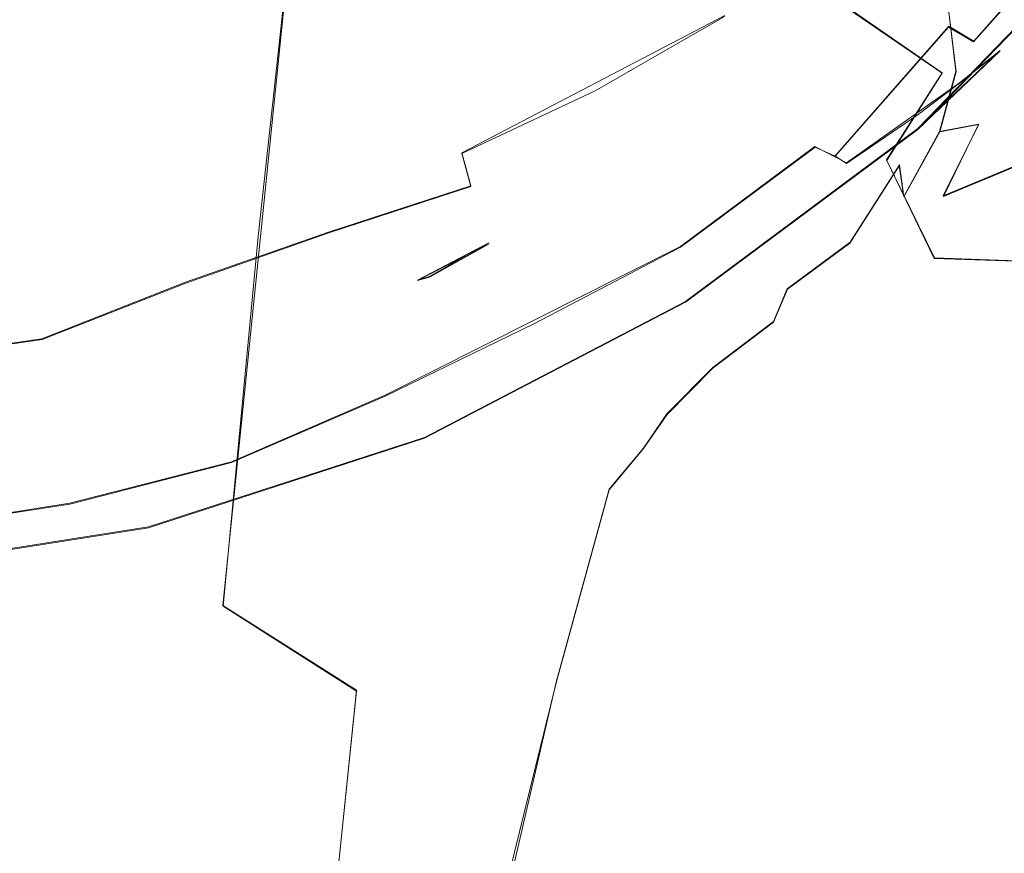
# Model space of a CAD drawing. Extents: x -75 to 75, y -117 to 26.
# Drawn here: x 4 to 18, y -28 to -16 of the extents above; entities that cross this region are included whole.
import ezdxf

# ---------------------------------------------------------------- set-up
doc = ezdxf.new("R2010")
doc.units = 0
doc.header["$LTSCALE"] = 500
doc.header["$MEASUREMENT"] = 0
doc.layers.add('DWXOUTLINES', color=7, linetype='Continuous')
doc.layers.add('NOVOTERM_BRAZ', color=7, linetype='Continuous')

msp = doc.modelspace()

# ---------------------------------------------------------------- linework, layer by layer
at = {"layer": 'DWXOUTLINES', "color": 0, "lineweight": 0}
for p, q in [((6.75, -24.23, 75.62), (7.8, -13.96, 65.75)), ((18.86, -14.52, 4.55), (17.25, -16.34, 4.61)), ((16.47, -17.56, -0.03), (19.14, -14.79, -0.03)), ((17, -16.76, 39.74), (16.83, -15.32, 40.85)), ((15.42, -15.82, 13.47), (16.81, -16.78, 15.32)), ((10.09, -17.9, 7.52), (13.77, -15.98, 6.86)), ((16.9, -16.13, 5.13), (15.31, -17.94, 4.87)), ((16.9, -16.13, 5.13), (17.25, -16.34, 4.61)), ((16.47, -17.56, -0.03), (17.62, -16.47, 3.21)), ((17.05, -16.92, 3.76), (17.62, -16.47, 3.21)), ((16.03, -18, 15.92), (16.81, -16.78, 15.32)), ((17, -16.76, 39.74), (16.77, -17.6, 39.19)), ((17.05, -16.92, 3.76), (15.47, -18.04, 4.55)), ((13.22, -19.98, -0.03), (16.47, -17.56, -0.03)), ((16.27, -18.51, 38.61), (16.77, -17.6, 39.19)), ((16.77, -17.6, 39.19), (17.32, -17.5, 38.81)), ((17.32, -17.5, 38.81), (16.82, -18.5, 38.05)), ((15.03, -17.81, 5.24), (13.15, -19.21, 5.32)), ((15.03, -17.81, 5.24), (15.47, -18.04, 4.55)), ((10.09, -17.9, 7.52), (10.22, -18.36, 6.9)), ((16.03, -18, 15.92), (16.7, -19.37, 17.64)), ((15.52, -19.15, 38.55), (16.21, -18.07, 39.34)), ((16.21, -18.07, 39.34), (16.27, -18.51, 38.61)), ((17.91, -18.05, 37.9), (16.82, -18.5, 38.05)), ((8.23, -19.01, 7.2), (10.22, -18.36, 6.9)), ((8.23, -19.01, 7.2), (6.23, -19.71, 7.21)), ((13.15, -19.21, 5.32), (9.02, -21.29, 5.59)), ((10.47, -19.16, 6.35), (9.47, -19.68, 6.38)), ((10.47, -19.16, 6.35), (9.64, -19.63, 6.38)), ((15.52, -19.15, 38.55), (14.64, -19.8, 39.15)), ((16.7, -19.37, 17.64), (20.56, -19.5, 19.46)), ((9.47, -19.68, 6.38), (9.64, -19.63, 6.38)), ((4.22, -20.5, 6.94), (6.23, -19.71, 7.21)), ((14.45, -20.26, 37.74), (14.64, -19.8, 39.15)), ((13.22, -19.98, -0.03), (9.57, -21.88, -0.03)), ((14.45, -20.26, 37.74), (13.6, -20.9, 38.25)), ((2.2, -20.79, 6.95), (4.22, -20.5, 6.94)), ((12.96, -21.55, 38.78), (13.6, -20.9, 38.25)), ((6.87, -22.22, 5.49), (9.02, -21.29, 5.59)), ((12.63, -22.03, 39.38), (12.96, -21.55, 38.78)), ((5.71, -23.13, -0.03), (9.57, -21.88, -0.03)), ((12.63, -22.03, 39.38), (12.15, -22.6, 39.44)), ((4.61, -22.8, 5.52), (6.87, -22.22, 5.49)), ((11.41, -25.3, 44.08), (12.15, -22.6, 39.44)), ((4.61, -22.8, 5.52), (2.27, -23.16, 5.53)), ((1.92, -23.72, -0.03), (5.71, -23.13, -0.03)), ((6.75, -24.23, 75.62), (8.62, -25.41, 74.65)), ((11.41, -25.3, 44.08), (9.96, -31.57, 53.32)), ((8.09, -30.53, 79.13), (8.62, -25.41, 74.65))]:
    msp.add_line(p, q, dxfattribs=at)
at = {"layer": 'NOVOTERM_BRAZ', "lineweight": 0}
for points, invisible_edges in [([(11.673, -11.377, 58.77), (9.943, -15.398, 64.751), (11.699, -17.113, 63.509), (12.552, -12.339, 58.16)], 15), ([(4.061, -12.463, 66.688), (2.719, -12.142, 66.83), (2.515, -17.338, 71.9), (4.061, -12.463, 66.688)], 14), ([(13.94, -14.454, 56.823), (12.552, -12.339, 58.16), (11.699, -17.113, 63.509), (12.584, -21.239, 64.492)], 15), ([(4.972, -18.047, 71.553), (5.364, -12.877, 66.458), (4.061, -12.463, 66.688), (2.515, -17.338, 71.9)], 15), ([(4.972, -18.047, 71.553), (7.245, -19.07, 70.86), (7.802, -13.973, 65.75), (5.364, -12.877, 66.458)], 13), ([(16.586, -15.012, 42.775), (16.962, -13.022, 42.975), (15.906, -15.836, 49.64), (15.77, -17.89, 47.438)], 15), ([(9.943, -15.398, 64.751), (7.802, -13.973, 65.75), (7.245, -19.07, 70.86), (9.245, -20.383, 69.861)], 15), ([(18.333, -14.389, 5.151), (17.714, -13.948, 5.725), (16.373, -15.843, 5.629), (16.897, -16.144, 5.127)], 15), ([(19.623, -14.014, 3.762), (19.068, -14.547, 4.127), (17.051, -16.926, 3.756), (17.616, -16.48, 3.209)], 11), ([(17.616, -16.48, 3.209), (19.183, -14.713, 3.268), (19.623, -14.014, 3.762), (17.616, -16.48, 3.209)], 15), ([(15.164, -15.181, 53.422), (13.94, -14.454, 56.823), (12.584, -21.239, 64.492), (13.556, -22.415, 61.915)], 15), ([(17.245, -16.348, 4.607), (18.864, -14.527, 4.545), (18.333, -14.389, 5.151), (16.897, -16.144, 5.127)], 15), ([(18.864, -14.527, 4.545), (17.245, -16.348, 4.607), (16.474, -17.365, 4.114), (18.864, -14.527, 4.545)], 14), ([(18.864, -14.527, 4.545), (16.474, -17.365, 4.114), (17.051, -16.926, 3.756), (19.068, -14.547, 4.127)], 13), ([(19.141, -14.803, -0.038), (19.183, -14.713, 3.268), (17.616, -16.48, 3.209), (16.469, -17.573, -0.038)], 3), ([(13.99, -16.38, 6.474), (12.953, -17.564, 6.324), (15.78, -15.208, 6.204), (15.48, -14.788, 6.573)], 15), ([(13.99, -16.38, 6.474), (15.48, -14.788, 6.573), (13.766, -15.994, 6.863), (13.99, -16.38, 6.474)], 15), ([(17.846, -14.757, 40.056), (17.321, -14.964, 40.408), (17.547, -16.542, 39.436), (17.979, -16.423, 39.213)], 15), ([(17.004, -16.768, 39.74), (17.547, -16.542, 39.436), (17.321, -14.964, 40.408), (16.83, -15.333, 40.855)], 11), ([(18.687, -15.012, 14.86), (19.376, -15.786, 15.869), (16.808, -16.788, 15.321), (15.419, -15.834, 13.47)], 11), ([(15.77, -17.89, 47.438), (16.005, -16.871, 41.949), (16.586, -15.012, 42.775), (15.77, -17.89, 47.438)], 15), ([(16.282, -16, 41.93), (16.586, -15.012, 42.775), (16.005, -16.871, 41.949), (16.282, -16, 41.93)], 15), ([(13.622, -15.187, 8.855), (11.755, -16.501, 8.867), (13.423, -15.418, 8.252), (13.622, -15.187, 8.855)], 15), ([(13.622, -15.187, 8.855), (13.559, -15.316, 9.646), (11.924, -16.584, 10.035), (11.755, -16.501, 8.867)], 15), ([(12.579, -16.529, 11.598), (11.924, -16.584, 10.035), (13.559, -15.316, 9.646), (14.001, -15.236, 10.747)], 15), ([(12.579, -16.529, 11.598), (14.001, -15.236, 10.747), (14.644, -15.204, 11.838), (12.579, -16.529, 11.598)], 15), ([(14.644, -15.204, 11.838), (15.116, -15.332, 12.604), (12.884, -16.652, 12.305), (12.579, -16.529, 11.598)], 15), ([(15.78, -15.208, 6.204), (12.953, -17.564, 6.324), (12.84, -17.748, 6.291), (15.78, -15.208, 6.204)], 15), ([(14.368, -17.222, 5.96), (15.78, -15.208, 6.204), (12.84, -17.748, 6.291), (14.368, -17.222, 5.96)], 15), ([(15.906, -15.836, 49.64), (15.164, -15.181, 53.422), (13.556, -22.415, 61.915), (13.554, -25.735, 61.71)], 15), ([(16.373, -15.843, 5.629), (15.78, -15.208, 6.204), (14.368, -17.222, 5.96), (15.034, -17.82, 5.238)], 15), ([(11.699, -17.113, 63.509), (9.943, -15.398, 64.751), (9.245, -20.383, 69.861), (10.42, -24.864, 71.571)], 15), ([(11.755, -16.501, 8.867), (11.837, -16.687, 7.889), (13.58, -15.59, 7.511), (13.423, -15.418, 8.252)], 15), ([(15.116, -15.332, 12.604), (15.419, -15.834, 13.47), (13.351, -16.93, 13.188), (12.884, -16.652, 12.305)], 15), ([(16.83, -15.333, 40.855), (16.543, -15.655, 41.246), (16.36, -17.022, 40.469), (17.004, -16.768, 39.74)], 7), ([(13.766, -15.994, 6.863), (13.58, -15.59, 7.511), (11.837, -16.687, 7.889), (11.955, -17.034, 7.18)], 15), ([(16.543, -15.655, 41.246), (16.282, -16, 41.93), (16.087, -17.345, 40.743), (16.36, -17.022, 40.469)], 15), ([(19.376, -15.786, 15.869), (18.727, -17.059, 16.484), (16.808, -16.788, 15.321), (19.376, -15.786, 15.869)], 15), ([(15.419, -15.834, 13.47), (16.808, -16.788, 15.321), (12.943, -18.001, 14.236), (13.351, -16.93, 13.188)], 15), ([(13.554, -25.735, 61.71), (14.288, -23.636, 54.999), (15.906, -15.836, 49.64), (13.554, -25.735, 61.71)], 15), ([(14.288, -23.636, 54.999), (15.77, -17.89, 47.438), (15.906, -15.836, 49.64), (14.288, -23.636, 54.999)], 15), ([(15.034, -17.82, 5.238), (15.314, -17.946, 4.875), (16.897, -16.144, 5.127), (16.373, -15.843, 5.629)], 13), ([(13.99, -16.38, 6.474), (13.766, -15.994, 6.863), (11.955, -17.034, 7.18), (12.15, -17.533, 6.632)], 13), ([(16.282, -16, 41.93), (16.005, -16.871, 41.949), (15.71, -17.705, 41.424), (16.282, -16, 41.93)], 15), ([(16.087, -17.345, 40.743), (16.282, -16, 41.93), (15.71, -17.705, 41.424), (16.087, -17.345, 40.743)], 15), ([(16.897, -16.144, 5.127), (15.314, -17.946, 4.875), (15.47, -18.049, 4.545), (17.245, -16.348, 4.607)], 7), ([(13.99, -16.38, 6.474), (12.15, -17.533, 6.632), (12.953, -17.564, 6.324), (13.99, -16.38, 6.474)], 15), ([(17.245, -16.348, 4.607), (15.47, -18.049, 4.545), (16.474, -17.365, 4.114), (17.245, -16.348, 4.607)], 13), ([(11.837, -16.687, 7.889), (11.755, -16.501, 8.867), (9.864, -17.737, 8.314), (10.09, -17.908, 7.524)], 15), ([(10.65, -17.271, 8.859), (9.864, -17.737, 8.314), (11.755, -16.501, 8.867), (10.65, -17.271, 8.859)], 15), ([(11.755, -16.501, 8.867), (11.924, -16.584, 10.035), (10.168, -17.638, 10.141), (10.65, -17.271, 8.859)], 15), ([(16.469, -17.573, -0.038), (17.616, -16.48, 3.209), (15.724, -18.212, 2.675), (16.469, -17.573, -0.038)], 15), ([(15.724, -18.212, 2.675), (17.616, -16.48, 3.209), (17.051, -16.926, 3.756), (16.474, -17.365, 4.114)], 15), ([(18.083, -17.225, 38.575), (17.979, -16.423, 39.213), (17.547, -16.542, 39.436), (17.315, -17.506, 38.806)], 15), ([(11.924, -16.584, 10.035), (12.579, -16.529, 11.598), (10.494, -17.748, 11.715), (10.168, -17.638, 10.141)], 15), ([(10.494, -17.748, 11.715), (12.579, -16.529, 11.598), (12.884, -16.652, 12.305), (10.834, -18.026, 12.767)], 15), ([(13.351, -16.93, 13.188), (10.834, -18.026, 12.767), (12.884, -16.652, 12.305), (13.351, -16.93, 13.188)], 15), ([(17.547, -16.542, 39.436), (17.004, -16.768, 39.74), (16.774, -17.607, 39.193), (17.315, -17.506, 38.806)], 13), ([(11.837, -16.687, 7.889), (10.09, -17.908, 7.524), (11.955, -17.034, 7.18), (11.837, -16.687, 7.889)], 15), ([(13.452, -18.74, 15.359), (12.943, -18.001, 14.236), (16.808, -16.788, 15.321), (16.034, -18.009, 15.921)], 11), ([(18.727, -17.059, 16.484), (16.696, -19.378, 17.643), (16.034, -18.009, 15.921), (16.808, -16.788, 15.321)], 13), ([(17.004, -16.768, 39.74), (16.36, -17.022, 40.469), (16.207, -18.082, 39.339), (16.774, -17.607, 39.193)], 15), ([(12.943, -18.001, 14.236), (11.431, -18.691, 14.269), (10.834, -18.026, 12.767), (13.351, -16.93, 13.188)], 15), ([(15.77, -17.89, 47.438), (14.864, -20.56, 46.188), (15.55, -18.034, 41.771), (16.005, -16.871, 41.949)], 15), ([(16.005, -16.871, 41.949), (15.55, -18.034, 41.771), (15.71, -17.705, 41.424), (16.005, -16.871, 41.949)], 15), ([(12.15, -17.533, 6.632), (11.955, -17.034, 7.18), (10.09, -17.908, 7.524), (10.218, -18.369, 6.896)], 9), ([(16.36, -17.022, 40.469), (16.087, -17.345, 40.743), (15.553, -18.534, 39.875), (16.207, -18.082, 39.339)], 15), ([(18.727, -17.059, 16.484), (21.486, -18.545, 18.958), (20.56, -19.508, 19.456), (16.696, -19.378, 17.643)], 11), ([(11.699, -17.113, 63.509), (10.42, -24.864, 71.571), (12.584, -21.239, 64.492), (11.699, -17.113, 63.509)], 15), ([(2.343, -22.646, 76.591), (4.635, -23.307, 76.275), (4.972, -18.047, 71.553), (2.515, -17.338, 71.9)], 15), ([(10.65, -17.271, 8.859), (8.075, -18.479, 8.84), (8.203, -18.525, 8.252), (9.864, -17.737, 8.314)], 15), ([(8.075, -18.479, 8.84), (10.65, -17.271, 8.859), (10.168, -17.638, 10.141), (8.075, -18.479, 8.84)], 15), ([(14.368, -17.222, 5.96), (12.84, -17.748, 6.291), (12.755, -18.772, 5.838), (14.368, -17.222, 5.96)], 15), ([(14.368, -17.222, 5.96), (12.755, -18.772, 5.838), (13.149, -19.219, 5.324), (15.034, -17.82, 5.238)], 15), ([(16.087, -17.345, 40.743), (15.71, -17.705, 41.424), (14.877, -19.246, 40.725), (15.553, -18.534, 39.875)], 15), ([(17.911, -18.057, 37.9), (18.083, -17.225, 38.575), (17.315, -17.506, 38.806), (16.825, -18.512, 38.051)], 15), ([(15.47, -18.049, 4.545), (13.604, -19.438, 4.645), (13.875, -19.511, 3.813), (16.474, -17.365, 4.114)], 15), ([(13.914, -19.564, 2.83), (15.724, -18.212, 2.675), (16.474, -17.365, 4.114), (13.875, -19.511, 3.813)], 15), ([(12.15, -17.533, 6.632), (10.386, -18.816, 6.543), (9.64, -19.639, 6.377), (12.15, -17.533, 6.632)], 15), ([(12.15, -17.533, 6.632), (9.64, -19.639, 6.377), (12.953, -17.564, 6.324), (12.15, -17.533, 6.632)], 15), ([(9.64, -19.639, 6.377), (10.473, -19.171, 6.355), (12.84, -17.748, 6.291), (12.953, -17.564, 6.324)], 15), ([(10.386, -18.816, 6.543), (12.15, -17.533, 6.632), (10.218, -18.369, 6.896), (10.386, -18.816, 6.543)], 15), ([(16.469, -17.573, -0.038), (15.724, -18.212, 2.675), (13.914, -19.564, 2.83), (13.22, -19.99, -0.038)], 7), ([(16.774, -17.607, 39.193), (16.207, -18.082, 39.339), (16.27, -18.517, 38.61), (16.774, -17.607, 39.193)], 13), ([(16.825, -18.512, 38.051), (17.315, -17.506, 38.806), (16.774, -17.607, 39.193), (16.27, -18.517, 38.61)], 8), ([(10.168, -17.638, 10.141), (10.494, -17.748, 11.715), (8.323, -18.707, 11.537), (8.075, -18.479, 8.84)], 15), ([(8.203, -18.525, 8.252), (8.156, -18.727, 7.717), (10.09, -17.908, 7.524), (9.864, -17.737, 8.314)], 15), ([(8.486, -18.95, 12.562), (8.323, -18.707, 11.537), (10.494, -17.748, 11.715), (8.486, -18.95, 12.562)], 15), ([(10.834, -18.026, 12.767), (9.11, -19.238, 13.67), (8.486, -18.95, 12.562), (10.494, -17.748, 11.715)], 15), ([(10.473, -19.171, 6.355), (10.665, -19.498, 6.195), (12.84, -17.748, 6.291), (10.473, -19.171, 6.355)], 15), ([(12.755, -18.772, 5.838), (12.84, -17.748, 6.291), (10.665, -19.498, 6.195), (10.81, -19.97, 5.899)], 15), ([(14.877, -19.246, 40.725), (15.71, -17.705, 41.424), (15.55, -18.034, 41.771), (14.877, -19.246, 40.725)], 15), ([(13.149, -19.219, 5.324), (13.604, -19.438, 4.645), (15.314, -17.946, 4.875), (15.034, -17.82, 5.238)], 3), ([(14.288, -23.636, 54.999), (13.932, -24.064, 51.045), (14.864, -20.56, 46.188), (15.77, -17.89, 47.438)], 15), ([(8.156, -18.727, 7.717), (8.232, -19.017, 7.201), (10.218, -18.369, 6.896), (10.09, -17.908, 7.524)], 15), ([(11.431, -18.691, 14.269), (10.497, -19.949, 15.57), (9.11, -19.238, 13.67), (10.834, -18.026, 12.767)], 15), ([(13.452, -18.74, 15.359), (11.431, -18.691, 14.269), (12.943, -18.001, 14.236), (13.452, -18.74, 15.359)], 15), ([(14.864, -20.56, 46.188), (13.393, -23.067, 45.054), (14.522, -19.848, 40.985), (15.55, -18.034, 41.771)], 15), ([(13.452, -18.74, 15.359), (16.034, -18.009, 15.921), (16.696, -19.378, 17.643), (14.473, -19.843, 17.193)], 15), ([(15.47, -18.049, 4.545), (15.314, -17.946, 4.875), (13.604, -19.438, 4.645), (15.47, -18.049, 4.545)], 14), ([(15.55, -18.034, 41.771), (14.522, -19.848, 40.985), (14.877, -19.246, 40.725), (15.55, -18.034, 41.771)], 15), ([(7.245, -19.07, 70.86), (4.972, -18.047, 71.553), (4.635, -23.307, 76.275), (6.755, -24.238, 75.618)], 7), ([(15.553, -18.534, 39.875), (14.644, -19.807, 39.15), (15.518, -19.164, 38.548), (16.207, -18.082, 39.339)], 13), ([(15.518, -19.164, 38.548), (16.27, -18.517, 38.61), (16.207, -18.082, 39.339), (15.518, -19.164, 38.548)], 11), ([(16.577, -19.263, 37.144), (17.734, -18.827, 37.109), (17.911, -18.057, 37.9), (16.825, -18.512, 38.051)], 11), ([(18.809, -19.575, 35.919), (18.872, -18.267, 37.413), (17.734, -18.827, 37.109), (17.568, -19.53, 36.222)], 15), ([(10.386, -18.816, 6.543), (10.218, -18.369, 6.896), (8.232, -19.017, 7.201), (8.425, -19.517, 6.7)], 13), ([(6.042, -19.287, 8.265), (8.203, -18.525, 8.252), (7.265, -18.849, 8.891), (6.042, -19.287, 8.265)], 15), ([(8.156, -18.727, 7.717), (8.203, -18.525, 8.252), (6.042, -19.287, 8.265), (6.178, -19.425, 7.725)], 15), ([(8.323, -18.707, 11.537), (6.175, -19.423, 11.201), (7.265, -18.849, 8.891), (8.075, -18.479, 8.84)], 15), ([(8.203, -18.525, 8.252), (8.075, -18.479, 8.84), (7.265, -18.849, 8.891), (8.203, -18.525, 8.252)], 15), ([(14.644, -19.807, 39.15), (15.553, -18.534, 39.875), (14.877, -19.246, 40.725), (13.868, -20.642, 39.905)], 15), ([(15.721, -19.381, 37.769), (16.27, -18.517, 38.61), (15.518, -19.164, 38.548), (15.721, -19.381, 37.769)], 15), ([(16.825, -18.512, 38.051), (16.27, -18.517, 38.61), (15.721, -19.381, 37.769), (16.577, -19.263, 37.144)], 15), ([(6.22, -19.65, 12.415), (6.175, -19.423, 11.201), (8.323, -18.707, 11.537), (8.486, -18.95, 12.562)], 15), ([(11.431, -18.691, 14.269), (13.452, -18.74, 15.359), (14.473, -19.843, 17.193), (10.497, -19.949, 15.57)], 15), ([(4.121, -19.779, 8.17), (6.042, -19.287, 8.265), (7.265, -18.849, 8.891), (3.655, -19.814, 8.851)], 15), ([(6.175, -19.423, 11.201), (4.021, -20.051, 11.867), (3.655, -19.814, 8.851), (7.265, -18.849, 8.891)], 15), ([(6.178, -19.425, 7.725), (6.235, -19.724, 7.213), (8.232, -19.017, 7.201), (8.156, -18.727, 7.717)], 15), ([(10.386, -18.816, 6.543), (8.425, -19.517, 6.7), (9.471, -19.687, 6.384), (10.386, -18.816, 6.543)], 15), ([(9.64, -19.639, 6.377), (10.386, -18.816, 6.543), (9.471, -19.687, 6.384), (9.64, -19.639, 6.377)], 11), ([(12.755, -18.772, 5.838), (10.81, -19.97, 5.899), (11.106, -20.285, 5.537), (13.149, -19.219, 5.324)], 15), ([(17.734, -18.827, 37.109), (16.577, -19.263, 37.144), (17.568, -19.53, 36.222), (17.734, -18.827, 37.109)], 15), ([(8.486, -18.95, 12.562), (9.11, -19.238, 13.67), (6.391, -19.991, 13.832), (6.22, -19.65, 12.415)], 15), ([(6.235, -19.724, 7.213), (6.409, -20.296, 6.686), (8.425, -19.517, 6.7), (8.232, -19.017, 7.201)], 7), ([(9.245, -20.383, 69.861), (7.245, -19.07, 70.86), (6.755, -24.238, 75.618), (8.62, -25.424, 74.655)], 15), ([(9.11, -19.238, 13.67), (10.497, -19.949, 15.57), (6.391, -19.991, 13.832), (9.11, -19.238, 13.67)], 15), ([(9.64, -19.639, 6.377), (9.471, -19.687, 6.384), (10.473, -19.171, 6.355), (9.64, -19.639, 6.377)], 9), ([(9.471, -19.687, 6.384), (10.665, -19.498, 6.195), (10.473, -19.171, 6.355), (9.471, -19.687, 6.384)], 15), ([(13.149, -19.219, 5.324), (11.106, -20.285, 5.537), (11.401, -20.596, 5.017), (13.149, -19.219, 5.324)], 14), ([(13.604, -19.438, 4.645), (13.149, -19.219, 5.324), (11.401, -20.596, 5.017), (11.511, -20.757, 4.609)], 15), ([(14.877, -19.246, 40.725), (14.522, -19.848, 40.985), (13.868, -20.642, 39.905), (14.877, -19.246, 40.725)], 15), ([(15.518, -19.164, 38.548), (14.644, -19.807, 39.15), (14.45, -20.268, 37.739), (14.924, -20.007, 37.48)], 15), ([(15.518, -19.164, 38.548), (14.924, -20.007, 37.48), (15.191, -20.08, 36.818), (15.518, -19.164, 38.548)], 15), ([(15.721, -19.381, 37.769), (15.518, -19.164, 38.548), (15.191, -20.08, 36.818), (15.721, -19.381, 37.769)], 15), ([(15.191, -20.08, 36.818), (16.176, -19.996, 36.114), (16.577, -19.263, 37.144), (15.721, -19.381, 37.769)], 15), ([(16.176, -19.996, 36.114), (17.428, -20.158, 35.257), (17.568, -19.53, 36.222), (16.577, -19.263, 37.144)], 15), ([(4.121, -19.779, 8.17), (4.162, -20.008, 7.549), (6.178, -19.425, 7.725), (6.042, -19.287, 8.265)], 15), ([(15.489, -20.691, 18.897), (13.818, -20.449, 17.819), (14.473, -19.843, 17.193), (16.696, -19.378, 17.643)], 15), ([(22.911, -20.435, 21.498), (15.489, -20.691, 18.897), (16.696, -19.378, 17.643), (20.56, -19.508, 19.456)], 7), ([(4.021, -20.051, 11.867), (6.175, -19.423, 11.201), (6.22, -19.65, 12.415), (4.021, -20.051, 11.867)], 15), ([(6.235, -19.724, 7.213), (6.178, -19.425, 7.725), (4.162, -20.008, 7.549), (4.223, -20.509, 6.938)], 7), ([(5.993, -21.039, 6.444), (8.425, -19.517, 6.7), (6.409, -20.296, 6.686), (5.993, -21.039, 6.444)], 15), ([(5.993, -21.039, 6.444), (9.471, -19.687, 6.384), (8.425, -19.517, 6.7), (5.993, -21.039, 6.444)], 15), ([(8.656, -20.473, 6.248), (10.665, -19.498, 6.195), (9.471, -19.687, 6.384), (8.656, -20.473, 6.248)], 15), ([(8.656, -20.473, 6.248), (8.751, -20.967, 5.955), (10.81, -19.97, 5.899), (10.665, -19.498, 6.195)], 15), ([(13.604, -19.438, 4.645), (11.511, -20.757, 4.609), (11.574, -20.799, 4.078), (13.604, -19.438, 4.645)], 15), ([(13.201, -19.883, 4.215), (13.604, -19.438, 4.645), (11.574, -20.799, 4.078), (13.201, -19.883, 4.215)], 15), ([(11.574, -20.799, 4.078), (13.875, -19.511, 3.813), (13.201, -19.883, 4.215), (11.574, -20.799, 4.078)], 15), ([(11.686, -20.902, 2.787), (13.914, -19.564, 2.83), (13.875, -19.511, 3.813), (11.574, -20.799, 4.078)], 15), ([(13.201, -19.883, 4.215), (13.875, -19.511, 3.813), (13.604, -19.438, 4.645), (13.201, -19.883, 4.215)], 15), ([(17.428, -20.158, 35.257), (18.982, -20.331, 34.777), (18.809, -19.575, 35.919), (17.568, -19.53, 36.222)], 15), ([(6.22, -19.65, 12.415), (6.391, -19.991, 13.832), (4.514, -20.323, 13.528), (4.021, -20.051, 11.867)], 15), ([(11.686, -20.902, 2.787), (13.22, -19.99, -0.038), (13.914, -19.564, 2.83), (11.686, -20.902, 2.787)], 15), ([(2, -20.256, 11.087), (3.655, -19.814, 8.851), (4.021, -20.051, 11.867), (2, -20.256, 11.087)], 15), ([(2.044, -20.164, 7.883), (2.078, -20.423, 7.397), (4.162, -20.008, 7.549), (4.121, -19.779, 8.17)], 15), ([(2.056, -20.036, 8.487), (2.044, -20.164, 7.883), (4.121, -19.779, 8.17), (3.655, -19.814, 8.851)], 15), ([(6.409, -20.296, 6.686), (6.235, -19.724, 7.213), (4.223, -20.509, 6.938), (4.583, -21.218, 6.486)], 15), ([(6.562, -21.241, 6.293), (9.471, -19.687, 6.384), (5.993, -21.039, 6.444), (6.562, -21.241, 6.293)], 15), ([(8.656, -20.473, 6.248), (9.471, -19.687, 6.384), (6.562, -21.241, 6.293), (8.656, -20.473, 6.248)], 15), ([(14.644, -19.807, 39.15), (13.868, -20.642, 39.905), (13.6, -20.911, 38.249), (14.45, -20.268, 37.739)], 3), ([(6.391, -19.991, 13.832), (10.497, -19.949, 15.57), (11.864, -20.626, 17.367), (6.391, -19.991, 13.832)], 15), ([(10.497, -19.949, 15.57), (14.473, -19.843, 17.193), (13.818, -20.449, 17.819), (11.864, -20.626, 17.367)], 15), ([(14.522, -19.848, 40.985), (13.393, -23.067, 45.054), (13.648, -20.995, 40.212), (14.522, -19.848, 40.985)], 15), ([(14.522, -19.848, 40.985), (13.648, -20.995, 40.212), (13.868, -20.642, 39.905), (14.522, -19.848, 40.985)], 15), ([(4.021, -20.051, 11.867), (4.514, -20.323, 13.528), (2.417, -20.461, 13.393), (2, -20.256, 11.087)], 15), ([(2.078, -20.423, 7.397), (2.199, -20.803, 6.951), (4.223, -20.509, 6.938), (4.162, -20.008, 7.549)], 13), ([(6.011, -20.53, 14.914), (3.906, -20.686, 14.685), (4.514, -20.323, 13.528), (6.391, -19.991, 13.832)], 15), ([(6.011, -20.53, 14.914), (6.391, -19.991, 13.832), (8.14, -20.61, 15.935), (6.011, -20.53, 14.914)], 15), ([(6.391, -19.991, 13.832), (11.864, -20.626, 17.367), (8.14, -20.61, 15.935), (6.391, -19.991, 13.832)], 15), ([(10.81, -19.97, 5.899), (8.751, -20.967, 5.955), (9.019, -21.304, 5.585), (11.106, -20.285, 5.537)], 15), ([(9.571, -21.889, -0.038), (13.22, -19.99, -0.038), (11.686, -20.902, 2.787), (9.549, -21.91, 2.893)], 14), ([(14.45, -20.268, 37.739), (13.592, -21.006, 36.65), (14.151, -20.741, 36.352), (14.924, -20.007, 37.48)], 15), ([(14.444, -20.794, 35.62), (15.191, -20.08, 36.818), (14.924, -20.007, 37.48), (14.151, -20.741, 36.352)], 15), ([(16.176, -19.996, 36.114), (15.191, -20.08, 36.818), (14.444, -20.794, 35.62), (15.78, -20.626, 34.979)], 15), ([(15.78, -20.626, 34.979), (17.319, -20.705, 34.228), (17.428, -20.158, 35.257), (16.176, -19.996, 36.114)], 15), ([(17.319, -20.705, 34.228), (19.1, -20.815, 33.891), (18.982, -20.331, 34.777), (17.428, -20.158, 35.257)], 15), ([(3.906, -20.686, 14.685), (2.417, -20.461, 13.393), (4.514, -20.323, 13.528), (3.906, -20.686, 14.685)], 15), ([(5.993, -21.039, 6.444), (6.409, -20.296, 6.686), (4.583, -21.218, 6.486), (5.993, -21.039, 6.444)], 15), ([(9.019, -21.304, 5.585), (9.178, -21.626, 5.131), (11.401, -20.596, 5.017), (11.106, -20.285, 5.537)], 7), ([(13.592, -21.006, 36.65), (14.45, -20.268, 37.739), (13.6, -20.911, 38.249), (12.596, -21.701, 37.22)], 15), ([(2.199, -20.803, 6.951), (2.137, -21.329, 6.635), (4.583, -21.218, 6.486), (4.223, -20.509, 6.938)], 15), ([(6.562, -21.241, 6.293), (6.612, -21.744, 6.003), (8.751, -20.967, 5.955), (8.656, -20.473, 6.248)], 15), ([(9.245, -20.383, 69.861), (8.62, -25.424, 74.655), (10.42, -24.864, 71.571), (9.245, -20.383, 69.861)], 15), ([(11.481, -20.996, 18.043), (11.864, -20.626, 17.367), (13.818, -20.449, 17.819), (11.481, -20.996, 18.043)], 15), ([(15.489, -20.691, 18.897), (11.481, -20.996, 18.043), (13.818, -20.449, 17.819), (15.489, -20.691, 18.897)], 15), ([(15.489, -20.691, 18.897), (22.911, -20.435, 21.498), (22.057, -21.075, 22.132), (15.489, -20.691, 18.897)], 15), ([(8.14, -20.61, 15.935), (7.771, -20.859, 16.5), (3.513, -20.827, 15.227), (3.906, -20.686, 14.685)], 15), ([(8.14, -20.61, 15.935), (3.906, -20.686, 14.685), (6.011, -20.53, 14.914), (8.14, -20.61, 15.935)], 15), ([(7.771, -20.859, 16.5), (8.14, -20.61, 15.935), (11.864, -20.626, 17.367), (11.481, -20.996, 18.043)], 15), ([(11.401, -20.596, 5.017), (9.178, -21.626, 5.131), (9.351, -21.803, 4.635), (11.401, -20.596, 5.017)], 15), ([(9.685, -21.77, 4.267), (11.511, -20.757, 4.609), (11.401, -20.596, 5.017), (9.351, -21.803, 4.635)], 15), ([(13.932, -24.064, 51.045), (12.543, -26.309, 49.787), (13.393, -23.067, 45.054), (14.864, -20.56, 46.188)], 15), ([(13.648, -20.995, 40.212), (12.631, -22.036, 39.382), (12.959, -21.562, 38.785), (13.868, -20.642, 39.905)], 13), ([(13.6, -20.911, 38.249), (13.868, -20.642, 39.905), (12.959, -21.562, 38.785), (13.6, -20.911, 38.249)], 11), ([(15.78, -20.626, 34.979), (14.444, -20.794, 35.62), (13.574, -21.471, 33.832), (15.394, -21.151, 33.756)], 15), ([(15.394, -21.151, 33.756), (17.234, -21.163, 33.142), (17.319, -20.705, 34.228), (15.78, -20.626, 34.979)], 15), ([(11.574, -20.799, 4.078), (11.511, -20.757, 4.609), (9.685, -21.77, 4.267), (11.574, -20.799, 4.078)], 15), ([(14.188, -21.398, 19.98), (11.481, -20.996, 18.043), (15.489, -20.691, 18.897), (14.188, -21.398, 19.98)], 15), ([(13.592, -21.006, 36.65), (12.695, -21.578, 35.453), (13.341, -21.322, 35.099), (14.151, -20.741, 36.352)], 15), ([(13.341, -21.322, 35.099), (14.444, -20.794, 35.62), (14.151, -20.741, 36.352), (13.341, -21.322, 35.099)], 15), ([(15.489, -20.691, 18.897), (20.199, -21.51, 22.287), (14.188, -21.398, 19.98), (15.489, -20.691, 18.897)], 15), ([(20.199, -21.51, 22.287), (15.489, -20.691, 18.897), (22.057, -21.075, 22.132), (20.199, -21.51, 22.287)], 15), ([(17.234, -21.163, 33.142), (18.511, -21.337, 32.578), (19.1, -20.815, 33.891), (17.319, -20.705, 34.228)], 15), ([(-0.029, -21.322, 17.588), (-0.029, -20.945, 15.416), (3.513, -20.827, 15.227), (5.6, -21.508, 19.002)], 14), ([(7.771, -20.859, 16.5), (5.6, -21.508, 19.002), (3.513, -20.827, 15.227), (7.771, -20.859, 16.5)], 15), ([(7.771, -20.859, 16.5), (7.56, -21.152, 17.43), (5.6, -21.508, 19.002), (7.771, -20.859, 16.5)], 15), ([(7.56, -21.152, 17.43), (7.771, -20.859, 16.5), (11.481, -20.996, 18.043), (7.56, -21.152, 17.43)], 15), ([(11.574, -20.799, 4.078), (10.366, -21.52, 3.874), (9.549, -21.91, 2.893), (11.574, -20.799, 4.078)], 15), ([(11.686, -20.902, 2.787), (11.574, -20.799, 4.078), (9.549, -21.91, 2.893), (11.686, -20.902, 2.787)], 15), ([(9.685, -21.77, 4.267), (10.366, -21.52, 3.874), (11.574, -20.799, 4.078), (9.685, -21.77, 4.267)], 15), ([(12.596, -21.701, 37.22), (13.6, -20.911, 38.249), (12.959, -21.562, 38.785), (12.596, -21.701, 37.22)], 15), ([(13.574, -21.471, 33.832), (14.444, -20.794, 35.62), (13.341, -21.322, 35.099), (13.574, -21.471, 33.832)], 15), ([(5.993, -21.039, 6.444), (4.583, -21.218, 6.486), (2.391, -21.742, 6.485), (5.993, -21.039, 6.444)], 15), ([(2.391, -21.742, 6.485), (4.403, -21.794, 6.328), (5.993, -21.039, 6.444), (2.391, -21.742, 6.485)], 15), ([(4.403, -21.794, 6.328), (6.562, -21.241, 6.293), (5.993, -21.039, 6.444), (4.403, -21.794, 6.328)], 15), ([(8.751, -20.967, 5.955), (6.612, -21.744, 6.003), (6.872, -22.229, 5.489), (9.019, -21.304, 5.585)], 15), ([(14.188, -21.398, 19.98), (7.56, -21.152, 17.43), (11.481, -20.996, 18.043), (14.188, -21.398, 19.98)], 15), ([(13.393, -23.067, 45.054), (11.412, -25.312, 44.082), (12.15, -22.612, 39.442), (13.648, -20.995, 40.212)], 15), ([(12.695, -21.578, 35.453), (13.592, -21.006, 36.65), (12.596, -21.701, 37.22), (11.566, -22.297, 36.123)], 15), ([(12.631, -22.036, 39.382), (13.648, -20.995, 40.212), (12.15, -22.612, 39.442), (12.631, -22.036, 39.382)], 15), ([(5.6, -21.508, 19.002), (7.56, -21.152, 17.43), (9.133, -21.521, 19.446), (5.6, -21.508, 19.002)], 15), ([(9.133, -21.521, 19.446), (7.56, -21.152, 17.43), (14.188, -21.398, 19.98), (9.133, -21.521, 19.446)], 15), ([(15.001, -21.569, 32.451), (15.394, -21.151, 33.756), (13.574, -21.471, 33.832), (12.638, -21.9, 32.231)], 15), ([(15.001, -21.569, 32.451), (14.935, -21.817, 31.284), (17.123, -21.519, 32.063), (17.234, -21.163, 33.142)], 15), ([(15.394, -21.151, 33.756), (15.001, -21.569, 32.451), (17.234, -21.163, 33.142), (15.394, -21.151, 33.756)], 15), ([(18.511, -21.337, 32.578), (17.234, -21.163, 33.142), (17.123, -21.519, 32.063), (18.511, -21.337, 32.578)], 15), ([(5.337, -21.86, 20.859), (-0.029, -21.897, 20.416), (-0.029, -21.322, 17.588), (5.6, -21.508, 19.002)], 15), ([(2.137, -21.329, 6.635), (2.391, -21.742, 6.485), (4.583, -21.218, 6.486), (2.137, -21.329, 6.635)], 15), ([(4.403, -21.794, 6.328), (4.41, -22.3, 6.041), (6.612, -21.744, 6.003), (6.562, -21.241, 6.293)], 15), ([(9.178, -21.626, 5.131), (9.019, -21.304, 5.585), (6.872, -22.229, 5.489), (7.211, -22.563, 4.763)], 13), ([(12.584, -21.239, 64.492), (10.42, -24.864, 71.571), (10.909, -30.806, 74.344), (12.584, -21.239, 64.492)], 15), ([(13.556, -22.415, 61.915), (12.584, -21.239, 64.492), (10.909, -30.806, 74.344), (11.662, -32.111, 72.367)], 15), ([(12.695, -21.578, 35.453), (11.768, -22.009, 34.158), (12.495, -21.768, 33.734), (13.341, -21.322, 35.099)], 15), ([(12.495, -21.768, 33.734), (13.574, -21.471, 33.832), (13.341, -21.322, 35.099), (12.495, -21.768, 33.734)], 15), ([(18.511, -21.337, 32.578), (17.123, -21.519, 32.063), (17.749, -21.937, 29.951), (19.93, -21.835, 31.245)], 15), ([(10.017, -21.85, 21.581), (9.133, -21.521, 19.446), (14.188, -21.398, 19.98), (14.014, -21.757, 21.438)], 15), ([(12.638, -21.9, 32.231), (13.574, -21.471, 33.832), (12.495, -21.768, 33.734), (11.598, -22.099, 32.268)], 15), ([(17.361, -21.731, 21.987), (14.014, -21.757, 21.438), (14.188, -21.398, 19.98), (17.361, -21.731, 21.987)], 15), ([(20.199, -21.51, 22.287), (17.361, -21.731, 21.987), (14.188, -21.398, 19.98), (20.199, -21.51, 22.287)], 15), ([(10.017, -21.85, 21.581), (5.337, -21.86, 20.859), (5.6, -21.508, 19.002), (9.133, -21.521, 19.446)], 15), ([(6.589, -22.911, 3.923), (10.366, -21.52, 3.874), (9.685, -21.77, 4.267), (6.589, -22.911, 3.923)], 15), ([(10.366, -21.52, 3.874), (6.589, -22.911, 3.923), (7.337, -22.712, 2.753), (9.549, -21.91, 2.893)], 15), ([(11.768, -22.009, 34.158), (12.695, -21.578, 35.453), (11.566, -22.297, 36.123), (9.922, -22.929, 34.229)], 15), ([(15.001, -21.569, 32.451), (12.638, -21.9, 32.231), (11.464, -22.243, 30.011), (15.001, -21.569, 32.451)], 15), ([(14.935, -21.817, 31.284), (15.001, -21.569, 32.451), (11.464, -22.243, 30.011), (14.935, -21.817, 31.284)], 15), ([(11.85, -22.421, 37.794), (12.596, -21.701, 37.22), (12.959, -21.562, 38.785), (12.631, -22.036, 39.382)], 15), ([(17.749, -21.937, 29.951), (17.123, -21.519, 32.063), (14.935, -21.817, 31.284), (15.113, -22.102, 28.711)], 15), ([(17.361, -21.731, 21.987), (20.199, -21.51, 22.287), (21.436, -21.994, 24.224), (17.361, -21.731, 21.987)], 15), ([(4.403, -21.794, 6.328), (2.391, -21.742, 6.485), (2.199, -22.129, 6.35), (4.403, -21.794, 6.328)], 15), ([(6.612, -21.744, 6.003), (4.41, -22.3, 6.041), (4.61, -22.81, 5.519), (6.872, -22.229, 5.489)], 15), ([(9.178, -21.626, 5.131), (7.211, -22.563, 4.763), (9.351, -21.803, 4.635), (9.178, -21.626, 5.131)], 15), ([(11.566, -22.297, 36.123), (12.596, -21.701, 37.22), (11.85, -22.421, 37.794), (10.73, -23.067, 36.773)], 15), ([(14.014, -21.757, 21.438), (17.361, -21.731, 21.987), (20.353, -22.157, 24.88), (14.014, -21.757, 21.438)], 15), ([(21.436, -21.994, 24.224), (20.353, -22.157, 24.88), (17.361, -21.731, 21.987), (21.436, -21.994, 24.224)], 15), ([(-0.029, -22.23, 21.821), (-0.029, -21.897, 20.416), (5.337, -21.86, 20.859), (2.875, -22.322, 22.713)], 15), ([(2.199, -22.129, 6.35), (2.167, -22.655, 6.048), (4.41, -22.3, 6.041), (4.403, -21.794, 6.328)], 15), ([(5.337, -21.86, 20.859), (5.563, -22.335, 23.616), (2.875, -22.322, 22.713), (5.337, -21.86, 20.859)], 15), ([(7.337, -22.712, 2.753), (4.908, -23.333, 2.579), (5.709, -23.143, -0.038), (9.571, -21.889, -0.038)], 11), ([(10.017, -21.85, 21.581), (9.356, -22.124, 23.431), (5.563, -22.335, 23.616), (5.337, -21.86, 20.859)], 15), ([(6.002, -23.037, 4.27), (6.589, -22.911, 3.923), (9.685, -21.77, 4.267), (9.351, -21.803, 4.635)], 15), ([(9.351, -21.803, 4.635), (7.211, -22.563, 4.763), (6.002, -23.037, 4.27), (9.351, -21.803, 4.635)], 15), ([(9.549, -21.91, 2.893), (7.337, -22.712, 2.753), (9.571, -21.889, -0.038), (9.549, -21.91, 2.893)], 15), ([(10.017, -21.85, 21.581), (14.014, -21.757, 21.438), (14.059, -22.076, 24.482), (9.356, -22.124, 23.431)], 15), ([(11.768, -22.009, 34.158), (10.803, -22.322, 32.777), (11.598, -22.099, 32.268), (12.495, -21.768, 33.734)], 15), ([(11.464, -22.243, 30.011), (11.5, -22.305, 28.305), (15.113, -22.102, 28.711), (14.935, -21.817, 31.284)], 15), ([(20.353, -22.157, 24.88), (18.827, -22.205, 25.952), (14.059, -22.076, 24.482), (14.014, -21.757, 21.438)], 15), ([(11.768, -22.009, 34.158), (9.922, -22.929, 34.229), (10.803, -22.322, 32.777), (11.768, -22.009, 34.158)], 15), ([(11.598, -22.099, 32.268), (10.628, -22.38, 30.786), (11.464, -22.243, 30.011), (12.638, -21.9, 32.231)], 15), ([(18.241, -22.152, 27.867), (17.749, -21.937, 29.951), (15.113, -22.102, 28.711), (15.577, -22.141, 26.406)], 15), ([(5.563, -22.335, 23.616), (9.356, -22.124, 23.431), (8.727, -22.361, 25.489), (5.563, -22.335, 23.616)], 15), ([(12.39, -22.171, 25.527), (8.727, -22.361, 25.489), (9.356, -22.124, 23.431), (12.39, -22.171, 25.527)], 15), ([(12.39, -22.171, 25.527), (9.356, -22.124, 23.431), (14.059, -22.076, 24.482), (12.39, -22.171, 25.527)], 15), ([(10.803, -22.322, 32.777), (9.868, -22.512, 31.277), (10.628, -22.38, 30.786), (11.598, -22.099, 32.268)], 15), ([(12.15, -22.612, 39.442), (11.424, -22.968, 38.371), (11.85, -22.421, 37.794), (12.631, -22.036, 39.382)], 7), ([(15.113, -22.102, 28.711), (11.5, -22.305, 28.305), (12.39, -22.171, 25.527), (15.577, -22.141, 26.406)], 15), ([(14.059, -22.076, 24.482), (15.577, -22.141, 26.406), (12.39, -22.171, 25.527), (14.059, -22.076, 24.482)], 15), ([(15.577, -22.141, 26.406), (14.059, -22.076, 24.482), (18.827, -22.205, 25.952), (18.241, -22.152, 27.867)], 15), ([(4.41, -22.3, 6.041), (2.167, -22.655, 6.048), (2.268, -23.172, 5.528), (4.61, -22.81, 5.519)], 11), ([(6.872, -22.229, 5.489), (4.61, -22.81, 5.519), (4.733, -23.207, 4.775), (7.211, -22.563, 4.763)], 14), ([(8.727, -22.361, 25.489), (12.39, -22.171, 25.527), (11.5, -22.305, 28.305), (8.37, -22.549, 27.726)], 15), ([(11.464, -22.243, 30.011), (8.37, -22.549, 27.726), (11.5, -22.305, 28.305), (11.464, -22.243, 30.011)], 15), ([(11.464, -22.243, 30.011), (10.628, -22.38, 30.786), (8.37, -22.549, 27.726), (11.464, -22.243, 30.011)], 15), ([(9.922, -22.929, 34.229), (11.566, -22.297, 36.123), (10.73, -23.067, 36.773), (9.626, -23.531, 35.743)], 15), ([(5.563, -22.335, 23.616), (5.38, -22.695, 25.779), (1.716, -22.604, 23.71), (2.875, -22.322, 22.713)], 15), ([(8.727, -22.361, 25.489), (7.565, -22.722, 28.246), (5.38, -22.695, 25.779), (5.563, -22.335, 23.616)], 15), ([(8.727, -22.361, 25.489), (8.37, -22.549, 27.726), (7.565, -22.722, 28.246), (8.727, -22.361, 25.489)], 15), ([(10.628, -22.38, 30.786), (9.868, -22.512, 31.277), (7.565, -22.722, 28.246), (8.37, -22.549, 27.726)], 15), ([(10.803, -22.322, 32.777), (9.922, -22.929, 34.229), (8.643, -23.126, 32.445), (9.802, -22.544, 31.336)], 15), ([(9.868, -22.512, 31.277), (10.803, -22.322, 32.777), (9.802, -22.544, 31.336), (9.868, -22.512, 31.277)], 15), ([(10.73, -23.067, 36.773), (11.85, -22.421, 37.794), (11.424, -22.968, 38.371), (10.085, -23.704, 37.199)], 15), ([(13.554, -25.735, 61.71), (13.556, -22.415, 61.915), (11.662, -32.111, 72.367), (11.795, -34.488, 71.286)], 15), ([(7.211, -22.563, 4.763), (4.733, -23.207, 4.775), (6.002, -23.037, 4.27), (7.211, -22.563, 4.763)], 15), ([(7.097, -22.961, 29.136), (9.802, -22.544, 31.336), (8.643, -23.126, 32.445), (6.185, -23.592, 30.582)], 15), ([(9.868, -22.512, 31.277), (9.802, -22.544, 31.336), (7.097, -22.961, 29.136), (7.565, -22.722, 28.246)], 15), ([(2.111, -23.174, 26.047), (1.716, -22.604, 23.71), (5.38, -22.695, 25.779), (4.605, -23.132, 27.309)], 15), ([(4.635, -23.307, 76.275), (2.343, -22.646, 76.591), (2.214, -28.076, 80.937), (4.369, -28.666, 80.651)], 15), ([(4.605, -23.132, 27.309), (5.38, -22.695, 25.779), (7.565, -22.722, 28.246), (7.097, -22.961, 29.136)], 15), ([(6.589, -22.911, 3.923), (4.908, -23.333, 2.579), (7.337, -22.712, 2.753), (6.589, -22.911, 3.923)], 15), ([(11.412, -25.312, 44.082), (8.987, -27.197, 43.314), (9.585, -24.721, 38.773), (12.15, -22.612, 39.442)], 7), ([(12.15, -22.612, 39.442), (9.585, -24.721, 38.773), (11.424, -22.968, 38.371), (12.15, -22.612, 39.442)], 15), ([(4.61, -22.81, 5.519), (2.268, -23.172, 5.528), (2.36, -23.451, 5.037), (4.733, -23.207, 4.775)], 15), ([(2.639, -23.669, 3.911), (6.589, -22.911, 3.923), (6.002, -23.037, 4.27), (2.639, -23.669, 3.911)], 15), ([(2.639, -23.669, 3.911), (4.908, -23.333, 2.579), (6.589, -22.911, 3.923), (2.639, -23.669, 3.911)], 15), ([(7.097, -22.961, 29.136), (6.185, -23.592, 30.582), (3.689, -23.925, 29.374), (4.605, -23.132, 27.309)], 15), ([(9.922, -22.929, 34.229), (9.626, -23.531, 35.743), (7.06, -24.596, 34.564), (7.99, -23.603, 33.076)], 15), ([(8.643, -23.126, 32.445), (9.922, -22.929, 34.229), (7.99, -23.603, 33.076), (8.643, -23.126, 32.445)], 15), ([(11.424, -22.968, 38.371), (9.585, -24.721, 38.773), (10.085, -23.704, 37.199), (11.424, -22.968, 38.371)], 15), ([(2.196, -23.653, 4.496), (2.639, -23.669, 3.911), (6.002, -23.037, 4.27), (2.196, -23.653, 4.496)], 15), ([(4.733, -23.207, 4.775), (2.196, -23.653, 4.496), (6.002, -23.037, 4.27), (4.733, -23.207, 4.775)], 15), ([(5.522, -24.285, 31.952), (6.185, -23.592, 30.582), (8.643, -23.126, 32.445), (7.99, -23.603, 33.076)], 15), ([(10.085, -23.704, 37.199), (8.581, -24.347, 36.094), (9.626, -23.531, 35.743), (10.73, -23.067, 36.773)], 15), ([(12.543, -26.309, 49.787), (10.674, -28.306, 48.705), (11.412, -25.312, 44.082), (13.393, -23.067, 45.054)], 15), ([(1.793, -24.082, 28.831), (2.111, -23.174, 26.047), (4.605, -23.132, 27.309), (3.689, -23.925, 29.374)], 15), ([(1.92, -23.735, -0.038), (5.709, -23.143, -0.038), (4.908, -23.333, 2.579), (1.92, -23.735, -0.038)], 14), ([(2.36, -23.451, 5.037), (2.196, -23.653, 4.496), (4.733, -23.207, 4.775), (2.36, -23.451, 5.037)], 15), ([(4.908, -23.333, 2.579), (2.639, -23.669, 3.911), (1.92, -23.735, -0.038), (4.908, -23.333, 2.579)], 15), ([(4.369, -28.666, 80.651), (6.353, -29.489, 80.042), (6.755, -24.238, 75.618), (4.635, -23.307, 76.275)], 15), ([(9.626, -23.531, 35.743), (8.581, -24.347, 36.094), (7.06, -24.596, 34.564), (9.626, -23.531, 35.743)], 15), ([(3.689, -23.925, 29.374), (6.185, -23.592, 30.582), (5.522, -24.285, 31.952), (3.689, -23.925, 29.374)], 15), ([(7.06, -24.596, 34.564), (5.232, -24.797, 33.196), (5.522, -24.285, 31.952), (7.99, -23.603, 33.076)], 15), ([(12.898, -29.71, 62.244), (12.152, -31.682, 60.659), (13.021, -27.789, 55.87), (14.288, -23.636, 54.999)], 15), ([(12.898, -29.71, 62.244), (14.288, -23.636, 54.999), (13.554, -25.735, 61.71), (12.898, -29.71, 62.244)], 15), ([(13.021, -27.789, 55.87), (13.932, -24.064, 51.045), (14.288, -23.636, 54.999), (13.021, -27.789, 55.87)], 15), ([(8.152, -25.598, 38.517), (8.581, -24.347, 36.094), (10.085, -23.704, 37.199), (9.585, -24.721, 38.773)], 15), ([(3.689, -23.925, 29.374), (5.522, -24.285, 31.952), (4.256, -24.818, 32.295), (2.07, -24.565, 30.335)], 15), ([(13.021, -27.789, 55.87), (11.717, -29.8, 54.505), (12.543, -26.309, 49.787), (13.932, -24.064, 51.045)], 15), ([(4.256, -24.818, 32.295), (5.522, -24.285, 31.952), (5.232, -24.797, 33.196), (4.256, -24.818, 32.295)], 15), ([(6.353, -29.489, 80.042), (8.093, -30.539, 79.135), (8.62, -25.424, 74.655), (6.755, -24.238, 75.618)], 9), ([(6.634, -26.344, 38.319), (7.06, -24.596, 34.564), (8.581, -24.347, 36.094), (8.152, -25.598, 38.517)], 15), ([(4.256, -24.818, 32.295), (3.611, -25.486, 33.644), (1.81, -25.803, 33.647), (2.07, -24.565, 30.335)], 15), ([(5.232, -24.797, 33.196), (7.06, -24.596, 34.564), (6.634, -26.344, 38.319), (5.044, -26.947, 38.183)], 15), ([(9.585, -24.721, 38.773), (8.987, -27.197, 43.314), (8.152, -25.598, 38.517), (9.585, -24.721, 38.773)], 15), ([(5.044, -26.947, 38.183), (3.394, -27.399, 38.112), (3.611, -25.486, 33.644), (5.232, -24.797, 33.196)], 15), ([(3.611, -25.486, 33.644), (4.256, -24.818, 32.295), (5.232, -24.797, 33.196), (3.611, -25.486, 33.644)], 15), ([(8.093, -30.539, 79.135), (9.519, -31.8, 77.96), (10.42, -24.864, 71.571), (8.62, -25.424, 74.655)], 15), ([(9.519, -31.8, 77.96), (10.909, -30.806, 74.344), (10.42, -24.864, 71.571), (9.519, -31.8, 77.96)], 15), ([(10.674, -28.306, 48.705), (8.392, -29.973, 47.842), (8.987, -27.197, 43.314), (11.412, -25.312, 44.082)], 7), ([(8.987, -27.197, 43.314), (6.207, -28.644, 42.785), (6.634, -26.344, 38.319), (8.152, -25.598, 38.517)], 15), ([(11.795, -34.488, 71.286), (12.031, -33.915, 67.004), (12.898, -29.71, 62.244), (13.554, -25.735, 61.71)], 15), ([(6.634, -26.344, 38.319), (6.207, -28.644, 42.785), (5.044, -26.947, 38.183), (6.634, -26.344, 38.319)], 15), ([(11.717, -29.8, 54.505), (9.962, -31.578, 53.32), (10.674, -28.306, 48.705), (12.543, -26.309, 49.787)], 15), ([(3.166, -29.584, 42.526), (3.394, -27.399, 38.112), (5.044, -26.947, 38.183), (6.207, -28.644, 42.785)], 15), ([(8.392, -29.973, 47.842), (5.783, -31.243, 47.232), (6.207, -28.644, 42.785), (8.987, -27.197, 43.314)], 15)]:
    msp.add_3dface(points, dxfattribs=dict(at, invisible_edges=invisible_edges))

doc.saveas('drawing.dxf')
